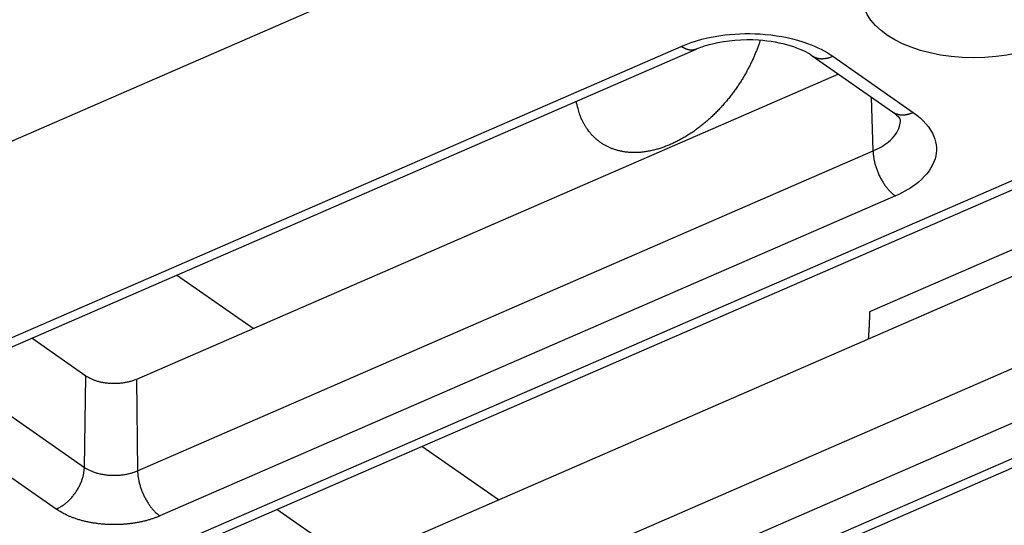
# Model space of a CAD drawing. Extents: x -1498 to 898, y -1095 to 667.
# Drawn here: x 135 to 162, y -756 to -742 of the extents above; entities that cross this region are included whole.
import ezdxf

# ---------------------------------------------------------------- set-up
doc = ezdxf.new("R2010")
doc.units = 0
doc.header["$MEASUREMENT"] = 0
doc.layers.add('7', color=7, linetype='CONTINUOUS')

msp = doc.modelspace()

# ---------------------------------------------------------------- linework, layer by layer
at = {"layer": '7', "color": 250, "linetype": 'CONTINUOUS'}
for p, q in [((161.097, -733.831), (-56.426, -828.385)), ((132.81, -751.584), (153.255, -742.697)), ((133.209, -751.667), (153.654, -742.78)), ((156.896, -742.957), (159.131, -744.518)), ((157.468, -742.972), (159.703, -744.533)), ((157.625, -743.466), (138.113, -751.948)), ((139.627, -756.345), (168.962, -743.594)), ((140.027, -756.428), (169.361, -743.677)), ((158.589, -745.601), (158.547, -744.11)), ((172.589, -744.686), (144.931, -756.709)), ((169.476, -745.299), (158.489, -750.074)), ((138.144, -754.489), (158.589, -745.601)), ((144.962, -759.249), (174.296, -746.498)), ((159.208, -746.854), (138.763, -755.741)), ((174.915, -747.751), (145.581, -760.502)), ((146.445, -761.106), (175.78, -748.355)), ((146.845, -761.188), (176.179, -748.437)), ((141.358, -750.538), (139.228, -749.051)), ((136.709, -751.856), (135.199, -750.802)), ((136.665, -754.392), (136.709, -751.856)), ((133.256, -752.012), (136.665, -754.392)), ((138.113, -751.948), (138.144, -754.489)), ((135.88, -755.553), (132.471, -753.173)), ((148.175, -755.298), (146.046, -753.811)), ((143.526, -756.617), (142.017, -755.563))]:
    msp.add_line(p, q, dxfattribs=at)
for points in [[(216.165, -750.068, 0), (216.008, -750.136, 0), (215.851, -750.204, 0), (215.694, -750.272, 0), (215.537, -750.341, 0), (215.38, -750.409, 0), (215.223, -750.477, 0), (215.068, -750.545, 0), (214.909, -750.613, 0), (214.747, -750.684, 0), (214.595, -750.75, 0), (214.458, -750.81, 0), (214.282, -750.886, 0), (214.01, -751.005, 0), (213.654, -751.159, 0)], [(213.945, -788.163, 0), (214.115, -788.264, 0), (214.285, -788.365, 0), (214.456, -788.466)], [(214.796, -788.667, 0), (214.967, -788.768, 0), (215.137, -788.869, 0), (215.308, -788.97, 0), (215.478, -789.071)], [(215.648, -789.172, 0), (215.819, -789.273, 0), (215.989, -789.374, 0), (216.16, -789.475, 0), (216.33, -789.576, 0), (216.5, -789.677)], [(184.979, -770.996, 0), (185.149, -771.097, -0.000001), (185.32, -771.198)], [(185.49, -771.299, 0), (185.66, -771.4)], [(153.654, -742.78), (153.642, -742.785, -0.011755), (153.63, -742.789, -0.011798), (153.618, -742.792, -0.011722), (153.606, -742.796, -0.011567), (153.593, -742.798, -0.011396), (153.58, -742.8, -0.011191), (153.567, -742.801, -0.01096), (153.554, -742.802, -0.010698), (153.541, -742.803, -0.010424), (153.528, -742.802, -0.010128), (153.514, -742.802, -0.009825), (153.501, -742.8, -0.009505), (153.487, -742.798, -0.009198), (153.473, -742.796, -0.008889), (153.46, -742.793, -0.008559), (153.446, -742.79, -0.0082), (153.432, -742.786, -0.007961), (153.418, -742.781, -0.007791), (153.404, -742.777, -0.007311), (153.391, -742.771, -0.006619), (153.377, -742.766, -0.006966), (153.363, -742.76, -0.007846), (153.349, -742.753, -0.005842), (153.336, -742.746, -0.00223), (153.324, -742.74, -0.007625), (153.308, -742.731, -0.012206), (153.285, -742.717, -0.005806), (153.255, -742.697, -0.003071)], [(156.896, -742.957), (156.912, -742.968, 0.010843), (156.928, -742.977, 0.010855), (156.944, -742.986, 0.010796), (156.961, -742.995, 0.010721), (156.979, -743.002, 0.010625), (156.996, -743.009, 0.010495), (157.014, -743.015, 0.010347), (157.033, -743.021, 0.010178), (157.051, -743.026, 0.009997), (157.07, -743.03, 0.009795), (157.089, -743.033, 0.009586), (157.109, -743.036, 0.009356), (157.128, -743.037, 0.009138), (157.148, -743.039, 0.008912), (157.168, -743.039, 0.008662), (157.188, -743.039, 0.008375), (157.208, -743.038, 0.008205), (157.228, -743.036, 0.008098), (157.249, -743.034, 0.007674), (157.269, -743.031, 0.00701), (157.289, -743.028, 0.007428), (157.309, -743.024, 0.008427), (157.33, -743.019, 0.006354), (157.35, -743.014, 0.002479), (157.367, -743.009, 0.008335), (157.39, -743.002, 0.01353), (157.424, -742.989, 0.006547), (157.468, -742.972, 0.003494)], [(184.638, -770.794, -0.000001), (184.808, -770.895, 0.000002)], [(159.131, -744.518), (159.147, -744.529, 0.010838), (159.163, -744.538, 0.01085), (159.179, -744.547, 0.01079), (159.196, -744.556, 0.010715), (159.214, -744.563, 0.010619), (159.231, -744.57, 0.010488), (159.249, -744.576, 0.01034), (159.268, -744.582, 0.010171), (159.286, -744.586, 0.00999), (159.305, -744.59, 0.009788), (159.324, -744.594, 0.009578), (159.344, -744.596, 0.009349), (159.363, -744.598, 0.009131), (159.383, -744.599, 0.008905), (159.403, -744.6, 0.008656), (159.423, -744.599, 0.008369), (159.443, -744.599, 0.008199), (159.463, -744.597, 0.008092), (159.484, -744.595, 0.007668), (159.504, -744.592, 0.007005), (159.524, -744.589, 0.007423), (159.544, -744.584, 0.008421), (159.565, -744.58, 0.00635), (159.585, -744.575, 0.002478), (159.602, -744.57, 0.00833), (159.625, -744.563, 0.013522), (159.659, -744.55, 0.006544), (159.703, -744.533, 0.003492)], [(158.589, -745.601), (158.59, -745.642, 0.009038), (158.593, -745.683, 0.008206), (158.597, -745.727, 0.00775), (158.603, -745.771, 0.00777), (158.61, -745.817, 0.007627), (158.619, -745.864, 0.007473), (158.63, -745.913, 0.007308), (158.642, -745.962, 0.007238), (158.656, -746.011, 0.007135), (158.672, -746.061, 0.007085), (158.689, -746.112, 0.007022), (158.708, -746.162, 0.007005), (158.729, -746.212, 0.006993), (158.751, -746.262, 0.00702), (158.774, -746.311, 0.007038), (158.799, -746.36, 0.007057), (158.825, -746.407, 0.007182), (158.852, -746.453, 0.007387), (158.88, -746.497, 0.007353), (158.908, -746.54, 0.007073), (158.937, -746.581, 0.007828), (158.967, -746.62, 0.009327), (158.998, -746.658, 0.007653), (159.028, -746.692, 0.00341), (159.055, -746.722, 0.010571), (159.089, -746.755, 0.019279), (159.141, -746.8, 0.010775), (159.208, -746.854, 0.006195)], [(158.489, -750.074), (158.489, -750.099, -0.000689), (158.489, -750.123, -0.000683), (158.489, -750.147, -0.000681), (158.488, -750.172, -0.000682), (158.488, -750.196, -0.000681), (158.487, -750.221, -0.000681), (158.486, -750.245, -0.00068), (158.486, -750.27, -0.00068), (158.485, -750.295, -0.000679), (158.484, -750.32, -0.000679), (158.483, -750.345, -0.000678), (158.482, -750.37, -0.000677), (158.481, -750.395, -0.000677), (158.48, -750.42, -0.000678), (158.479, -750.445, -0.000675), (158.478, -750.47, -0.000671), (158.476, -750.496, -0.000676), (158.475, -750.521, -0.00069), (158.474, -750.547, -0.000669), (158.472, -750.572, -0.000623), (158.47, -750.597, -0.000689), (158.469, -750.623, -0.000823), (158.467, -750.65, -0.000621), (158.465, -750.675, -0.000207), (158.464, -750.697, -0.00088), (158.461, -750.727, -0.001512), (158.458, -750.772, -0.000733), (158.453, -750.831, -0.000386)], [(138.113, -751.948), (138.071, -751.965, -0.010156), (138.026, -751.982, -0.00942), (137.979, -751.997, -0.008918), (137.931, -752.011, -0.008824), (137.881, -752.023, -0.008621), (137.829, -752.034, -0.008403), (137.775, -752.044, -0.008197), (137.721, -752.052, -0.008069), (137.666, -752.058, -0.00794), (137.61, -752.062, -0.00784), (137.554, -752.065, -0.00776), (137.498, -752.066, -0.0077), (137.442, -752.065, -0.007677), (137.387, -752.063, -0.007663), (137.332, -752.059, -0.007675), (137.278, -752.053, -0.007655), (137.226, -752.046, -0.00777), (137.174, -752.037, -0.007928), (137.125, -752.027, -0.00789), (137.077, -752.016, -0.007572), (137.031, -752.004, -0.008288), (136.986, -751.99, -0.009702), (136.943, -751.975, -0.008038), (136.904, -751.96, -0.003804), (136.87, -751.946, -0.010776), (136.83, -751.927, -0.019237), (136.776, -751.897, -0.010825), (136.709, -751.856, -0.00632)], [(135.88, -755.553), (135.917, -755.536, 0.011124), (135.955, -755.517, 0.010198), (135.993, -755.496, 0.00971), (136.031, -755.472, 0.009798), (136.07, -755.446, 0.009673), (136.108, -755.418, 0.009517), (136.147, -755.387, 0.009337), (136.185, -755.355, 0.009264), (136.223, -755.32, 0.009141), (136.26, -755.284, 0.009075), (136.297, -755.245, 0.008983), (136.332, -755.205, 0.008942), (136.366, -755.163, 0.008897), (136.399, -755.119, 0.008895), (136.43, -755.075, 0.00887), (136.46, -755.029, 0.008841), (136.488, -754.983, 0.008933), (136.514, -754.935, 0.009115), (136.538, -754.888, 0.008989), (136.56, -754.84, 0.008564), (136.58, -754.793, 0.009376), (136.598, -754.745, 0.011028), (136.614, -754.696, 0.008913), (136.627, -754.651, 0.003934), (136.638, -754.61, 0.012085), (136.648, -754.56, 0.021393), (136.657, -754.487, 0.011598), (136.665, -754.392, 0.006563)], [(136.665, -754.392), (136.697, -754.414, 0.012017), (136.732, -754.434, 0.010787), (136.769, -754.454, 0.010071), (136.808, -754.474, 0.009987), (136.85, -754.493, 0.009678), (136.894, -754.51, 0.009358), (136.94, -754.527, 0.009021), (136.988, -754.542, 0.00881), (137.038, -754.556, 0.008553), (137.09, -754.569, 0.008368), (137.143, -754.58, 0.008163), (137.198, -754.59, 0.008018), (137.254, -754.598, 0.007875), (137.311, -754.605, 0.007781), (137.369, -754.609, 0.007671), (137.427, -754.612, 0.007569), (137.485, -754.613, 0.007573), (137.542, -754.613, 0.00766), (137.6, -754.61, 0.007494), (137.657, -754.606, 0.007095), (137.712, -754.601, 0.007718), (137.767, -754.593, 0.009022), (137.822, -754.584, 0.007265), (137.872, -754.574, 0.003214), (137.917, -754.565, 0.009803), (137.971, -754.55, 0.017315), (138.047, -754.524, 0.009417), (138.144, -754.489, 0.005347)], [(138.144, -754.489), (138.145, -754.529, 0.00904), (138.148, -754.571, 0.008208), (138.152, -754.614, 0.007753), (138.157, -754.659, 0.007772), (138.165, -754.705, 0.007629), (138.174, -754.752, 0.007475), (138.184, -754.8, 0.00731), (138.197, -754.849, 0.007239), (138.211, -754.899, 0.007137), (138.226, -754.949, 0.007087), (138.244, -754.999, 0.007024), (138.263, -755.05, 0.007006), (138.283, -755.1, 0.006994), (138.305, -755.15, 0.007021), (138.329, -755.199, 0.007039), (138.353, -755.247, 0.007058), (138.379, -755.294, 0.007183), (138.406, -755.34, 0.007388), (138.434, -755.385, 0.007354), (138.463, -755.427, 0.007073), (138.492, -755.468, 0.007828), (138.522, -755.507, 0.009327), (138.553, -755.545, 0.007653), (138.583, -755.579, 0.00341), (138.609, -755.609, 0.010571), (138.644, -755.642, 0.019277), (138.695, -755.687, 0.010774), (138.763, -755.741, 0.006195)], [(138.763, -755.741), (138.685, -755.774, -0.009433), (138.603, -755.804, -0.008585), (138.516, -755.833, -0.008132), (138.426, -755.861, -0.008183), (138.331, -755.885, -0.008059), (138.234, -755.908, -0.007919), (138.132, -755.928, -0.007765), (138.028, -755.945, -0.007711), (137.922, -755.959, -0.00762), (137.813, -755.97, -0.007584), (137.702, -755.978, -0.007533), (137.59, -755.983, -0.007529), (137.477, -755.984, -0.007531), (137.364, -755.982, -0.007573), (137.251, -755.976, -0.007604), (137.139, -755.967, -0.007635), (137.028, -755.955, -0.00778), (136.919, -755.939, -0.00801), (136.812, -755.92, -0.007982), (136.708, -755.898, -0.007685), (136.607, -755.874, -0.008507), (136.509, -755.846, -0.010134), (136.413, -755.814, -0.008323), (136.325, -755.783, -0.003724), (136.247, -755.754, -0.011478), (136.158, -755.713, -0.020892), (136.034, -755.645, -0.011663), (135.88, -755.553, -0.006701)]]:
    msp.add_lwpolyline(points, format="xyb", dxfattribs=at)
at = {"layer": '7', "color": 7, "linetype": 'CONTINUOUS'}
msp.add_lwpolyline([(155.452, -742.52), (155.418, -742.624, -0.005637), (155.382, -742.725, -0.005909), (155.344, -742.825, -0.005876), (155.304, -742.924, -0.005509), (155.262, -743.02, -0.005472), (155.218, -743.116, -0.005472), (155.171, -743.214, -0.005371), (155.12, -743.312, -0.005503), (155.066, -743.412, -0.005571), (155.009, -743.512, -0.005628), (154.949, -743.613, -0.00566), (154.885, -743.714, -0.005758), (154.817, -743.815, -0.005816), (154.746, -743.916, -0.005915), (154.672, -744.016, -0.005984), (154.595, -744.116, -0.006099), (154.514, -744.215, -0.006185), (154.43, -744.313, -0.006314), (154.342, -744.41, -0.006419), (154.252, -744.505, -0.006565), (154.159, -744.597, -0.006692), (154.063, -744.688, -0.006856), (153.964, -744.776, -0.007007), (153.863, -744.861, -0.007193), (153.76, -744.942, -0.007371), (153.655, -745.021, -0.007579), (153.548, -745.095, -0.007787), (153.439, -745.166, -0.00802), (153.33, -745.232, -0.008259), (153.219, -745.294, -0.008517), (153.108, -745.352, -0.00879), (152.996, -745.404, -0.009073), (152.884, -745.452, -0.009378), (152.772, -745.495, -0.009683), (152.661, -745.532, -0.010019), (152.551, -745.564, -0.01034), (152.442, -745.591, -0.010699), (152.334, -745.613, -0.011028), (152.228, -745.629, -0.011399), (152.123, -745.641, -0.011721), (152.021, -745.647, -0.012086), (151.921, -745.648, -0.012382), (151.823, -745.644, -0.012721), (151.728, -745.635, -0.012967), (151.636, -745.621, -0.013253), (151.547, -745.603, -0.013425), (151.461, -745.581, -0.013633), (151.378, -745.555, -0.013708), (151.299, -745.524, -0.013818), (151.222, -745.49, -0.013782), (151.15, -745.453, -0.013782), (151.08, -745.412, -0.013632), (151.014, -745.369, -0.013524), (150.952, -745.322, -0.013277), (150.892, -745.273, -0.013065), (150.837, -745.222, -0.012691), (150.784, -745.169, -0.012452), (150.735, -745.113, -0.012239), (150.689, -745.056, -0.011696), (150.646, -744.998, -0.010392), (150.605, -744.937, -0.011483), (150.566, -744.872, -0.014102), (150.528, -744.8, -0.009989), (150.493, -744.731, -0.002457), (150.463, -744.667, -0.015009), (150.43, -744.576, -0.025148), (150.387, -744.426, -0.011211), (150.336, -744.222, -0.005551)], format="xyb", dxfattribs=at)
at = {"layer": '7', "color": 250, "linetype": 'CONTINUOUS'}
msp.add_ellipse((161.383, -741.307), major_axis=(3.1, -0.002), ratio=0.55107, start_param=0, end_param=6.283185, dxfattribs=at)
for points, knots in [([(153.255, -742.697), (153.608, -742.543), (154.375, -742.343), (155.649, -742.323), (156.716, -742.553), (157.271, -742.834), (157.468, -742.972)], [2, 2, 2, 2, 2.869754, 3.596683, 4.416904, 5.032117, 5.032117, 5.032117, 5.032117]), ([(153.654, -742.78), (153.686, -742.766), (153.83, -742.707), (154.358, -742.542), (155.62, -742.427), (156.613, -742.748), (156.896, -742.957)], [0, 0, 0, 0, 0.036237, 0.156962, 0.504517, 1, 1, 1, 1]), ([(158.589, -745.601), (158.756, -745.531), (159.096, -745.33), (159.32, -745.015), (159.35, -744.8), (159.35, -744.741)], [2, 2, 2, 2, 2.615213, 3.435434, 3.745789, 3.745789, 3.745789, 3.745789]), ([(159.703, -744.533), (159.982, -744.728), (160.346, -745.15), (160.384, -745.852), (159.968, -746.44), (159.458, -746.745), (159.208, -746.854)], [2, 2, 2, 2, 2.869754, 3.596683, 4.416904, 5.032117, 5.032117, 5.032117, 5.032117])]:
    msp.add_open_spline(points, degree=3, knots=knots, dxfattribs=at)
msp.add_open_spline([(159.131, -744.518), (159.313, -744.644), (159.358, -744.748), (159.351, -744.74)], degree=3, dxfattribs=at)

doc.saveas('drawing.dxf')
